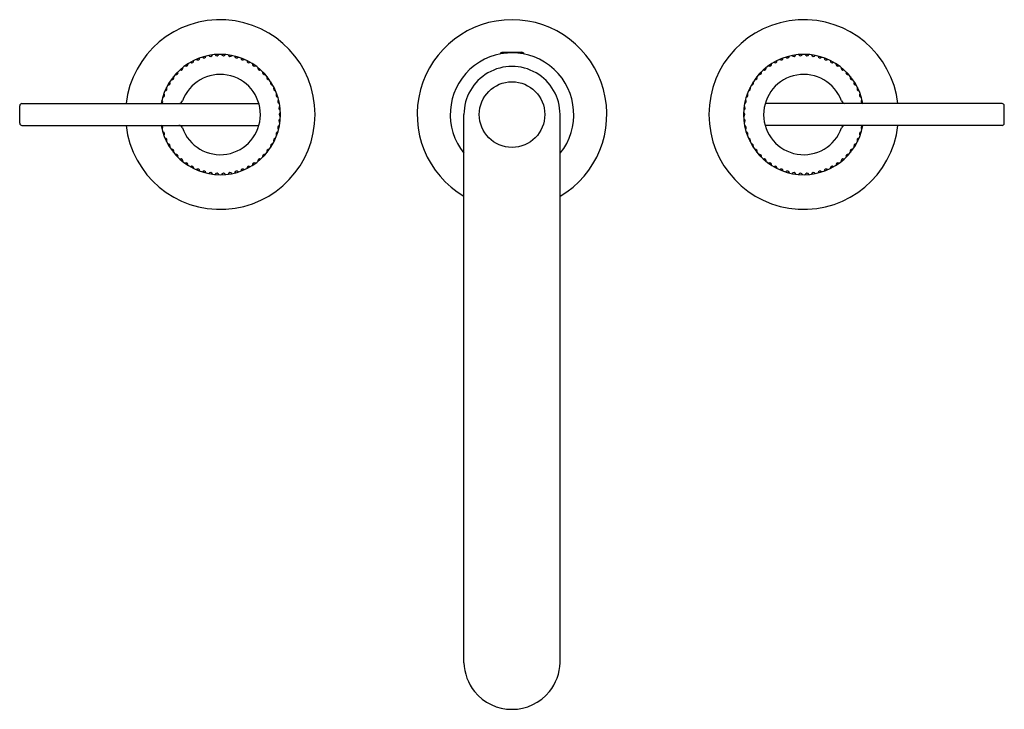
# Model space of a CAD drawing. Units: inches. Extents: x 515 to 528.5, y 157.1 to 166.6.
import ezdxf

# ---------------------------------------------------------------- set-up
doc = ezdxf.new("R2010")
doc.units = ezdxf.units.IN
doc.header["$LTSCALE"] = 0.64311
doc.header["$MEASUREMENT"] = 0
doc.layers.get('0').update_dxf_attribs({"color": 255, "linetype": 'CONTINUOUS'})
doc.layers.get('Defpoints').update_dxf_attribs({"linetype": 'CONTINUOUS'})
doc.styles.get("Standard").update_dxf_attribs({"font": 'txt', "width": 0.8})

msp = doc.modelspace()

# ---------------------------------------------------------------- linework, layer by layer
for p, q in [((521.569, 166.138), (521.589, 166.149)), ((521.569, 166.138), (521.569, 166.125)), ((521.569, 166.138), (521.661, 166.138)), ((521.589, 166.149), (521.861, 166.149)), ((521.881, 166.138), (521.788, 166.138)), ((521.881, 166.138), (521.861, 166.149)), ((521.881, 166.138), (521.881, 166.125)), ((514.975, 165.174), (514.975, 165.412)), ((515.006, 165.443), (518.254, 165.443)), ((528.444, 165.443), (525.196, 165.443)), ((528.475, 165.174), (528.475, 165.412)), ((521.065, 157.778), (521.065, 165.293)), ((522.384, 157.778), (522.384, 165.293)), ((515.006, 165.143), (518.254, 165.143)), ((528.444, 165.143), (525.196, 165.143))]:
    msp.add_line(p, q)
msp.add_circle((521.725, 165.293), 0.45)
for centre, radius, start, end in [((517.725, 165.293), 1.3, 186.6286, 173.3768), ((521.725, 165.293), 1.3, 300.4744, 239.5153), ((525.725, 165.293), 1.3, 6.6232, 353.3714), ((517.725, 165.293), 0.825, 190.4824, 169.5261), ((517.416, 166.069), 0.0275, 224.2413, 359.2081), ((517.501, 166.098), 0.0275, 218.0327, 353.0021), ((517.59, 166.117), 0.0275, 211.8256, 346.7945), ((517.68, 166.127), 0.0275, 205.6201, 340.5852), ((517.68, 166.127), 0.0275, 205.6201, 340.5852), ((517.77, 166.127), 0.0275, 199.4148, 334.3799), ((517.77, 166.127), 0.0275, 199.4148, 334.3799), ((517.86, 166.117), 0.0275, 193.2055, 328.1744), ((517.948, 166.098), 0.0275, 186.9979, 321.9673), ((518.034, 166.069), 0.0275, 180.7919, 315.7587), ((521.725, 165.293), 0.847, 321.1566, 218.8217), ((525.725, 165.293), 0.825, 10.4739, 349.5176), ((525.416, 166.069), 0.0275, 224.2413, 359.2081), ((525.501, 166.098), 0.0275, 218.0327, 353.0021), ((525.59, 166.117), 0.0275, 211.8256, 346.7945), ((525.68, 166.127), 0.0275, 205.6201, 340.5852), ((525.68, 166.127), 0.0275, 205.6201, 340.5852), ((525.77, 166.127), 0.0275, 199.4148, 334.3799), ((525.77, 166.127), 0.0275, 199.4148, 334.3799), ((525.86, 166.117), 0.0275, 193.2055, 328.1744), ((525.948, 166.098), 0.0275, 186.9979, 321.9673), ((526.034, 166.069), 0.0275, 180.7919, 315.7587), ((517.184, 165.93), 0.0275, 242.8764, 17.817), ((517.256, 165.985), 0.0275, 236.6632, 11.6156), ((517.334, 166.031), 0.0275, 230.4515, 5.4126), ((518.116, 166.031), 0.0275, 174.5874, 309.5485), ((518.193, 165.985), 0.0275, 168.3844, 303.3368), ((518.265, 165.93), 0.0275, 162.183, 297.1236), ((521.725, 165.294), 0.659, 359.9952, 180.0127), ((525.184, 165.93), 0.0275, 242.8764, 17.817), ((525.256, 165.985), 0.0275, 236.6632, 11.6156), ((525.334, 166.031), 0.0275, 230.4515, 5.4126), ((526.116, 166.031), 0.0275, 174.5874, 309.5485), ((526.193, 165.985), 0.0275, 168.3844, 303.3368), ((526.265, 165.93), 0.0275, 162.183, 297.1236), ((517.06, 165.799), 0.0275, 255.3069, 30.2156), ((517.119, 165.868), 0.0275, 249.091, 24.017), ((517.725, 165.293), 0.55, 199.3611, 160.1961), ((518.331, 165.868), 0.0275, 155.983, 290.909), ((518.39, 165.799), 0.0275, 149.7844, 284.6931), ((525.06, 165.799), 0.0275, 255.3069, 30.2156), ((525.119, 165.868), 0.0275, 249.091, 24.017), ((525.725, 165.293), 0.55, 19.8039, 340.6389), ((526.331, 165.868), 0.0275, 155.983, 290.909), ((526.39, 165.799), 0.0275, 149.7844, 284.6931), ((516.967, 165.644), 0.0275, 267.7422, 42.6092), ((517.009, 165.724), 0.0275, 261.524, 36.413), ((518.44, 165.724), 0.0275, 143.587, 278.476), ((518.483, 165.644), 0.0275, 137.3908, 272.2578), ((524.967, 165.644), 0.0275, 267.7422, 42.6092), ((525.009, 165.724), 0.0275, 261.524, 36.413), ((526.44, 165.724), 0.0275, 143.587, 278.476), ((526.483, 165.644), 0.0275, 137.3908, 272.2578), ((516.934, 165.56), 0.0275, 273.9613, 48.8044), ((518.516, 165.56), 0.0275, 131.1956, 266.0387), ((524.934, 165.56), 0.0275, 273.9613, 48.8044), ((526.516, 165.56), 0.0275, 131.1956, 266.0387), ((515.006, 165.412), 0.031, 90, 180), ((516.909, 165.473), 0.0275, 280.1812, 54.9987), ((517.725, 165.293), 0.825, 169.354, 169.5261), ((517.154, 165.5), 0.057, 277.6357, 339.3276), ((518.54, 165.473), 0.0275, 125.0013, 259.8188), ((518.555, 165.384), 0.0275, 118.8077, 253.5982), ((524.895, 165.384), 0.0275, 286.4018, 61.1923), ((524.909, 165.473), 0.0275, 280.1812, 54.9987), ((526.296, 165.5), 0.057, 200.6724, 262.3643), ((526.54, 165.473), 0.0275, 125.0013, 259.8188), ((525.725, 165.293), 0.825, 10.4739, 10.646), ((528.444, 165.412), 0.031, 0, 90), ((518.56, 165.293), 0.0275, 112.6147, 247.3772), ((524.89, 165.293), 0.0275, 292.6228, 67.3853), ((515.006, 165.174), 0.031, 180, 270), ((517.725, 165.293), 0.825, 190.4824, 190.646), ((516.909, 165.114), 0.0275, 305.0013, 79.8188), ((517.155, 165.088), 0.0559, 25.0286, 89.007), ((518.54, 165.114), 0.0275, 100.1812, 234.9987), ((518.555, 165.203), 0.0275, 106.4018, 241.1923), ((524.895, 165.203), 0.0275, 298.8077, 73.5982), ((524.909, 165.114), 0.0275, 305.0013, 79.8188), ((526.294, 165.088), 0.0559, 90.993, 154.9714), ((526.54, 165.114), 0.0275, 100.1812, 234.9987), ((525.725, 165.293), 0.825, 349.354, 349.5176), ((528.444, 165.174), 0.031, 270, 360), ((516.934, 165.027), 0.0275, 311.1956, 86.0387), ((516.967, 164.943), 0.0275, 317.3908, 92.2578), ((518.483, 164.943), 0.0275, 87.7422, 222.6092), ((518.516, 165.027), 0.0275, 93.9613, 228.8044), ((524.934, 165.027), 0.0275, 311.1956, 86.0387), ((524.967, 164.943), 0.0275, 317.3908, 92.2578), ((526.483, 164.943), 0.0275, 87.7422, 222.6092), ((526.516, 165.027), 0.0275, 93.9613, 228.8044), ((517.009, 164.863), 0.0275, 323.587, 98.476), ((518.44, 164.863), 0.0275, 81.524, 216.413), ((525.009, 164.863), 0.0275, 323.587, 98.476), ((526.44, 164.863), 0.0275, 81.524, 216.413), ((517.06, 164.788), 0.0275, 329.7844, 104.6931), ((517.119, 164.719), 0.0275, 335.983, 110.909), ((518.331, 164.719), 0.0275, 69.091, 204.017), ((518.39, 164.788), 0.0275, 75.3069, 210.2156), ((525.06, 164.788), 0.0275, 329.7844, 104.6931), ((525.119, 164.719), 0.0275, 335.983, 110.909), ((526.331, 164.719), 0.0275, 69.091, 204.017), ((526.39, 164.788), 0.0275, 75.3069, 210.2156), ((517.184, 164.657), 0.0275, 342.183, 117.1236), ((517.256, 164.602), 0.0275, 348.3844, 123.3368), ((517.334, 164.556), 0.0275, 354.5874, 129.5485), ((518.116, 164.556), 0.0275, 50.4515, 185.4126), ((518.193, 164.602), 0.0275, 56.6632, 191.6156), ((518.265, 164.657), 0.0275, 62.8764, 197.817), ((525.184, 164.657), 0.0275, 342.183, 117.1236), ((525.256, 164.602), 0.0275, 348.3844, 123.3368), ((525.334, 164.556), 0.0275, 354.5874, 129.5485), ((526.116, 164.556), 0.0275, 50.4515, 185.4126), ((526.193, 164.602), 0.0275, 56.6632, 191.6156), ((526.265, 164.657), 0.0275, 62.8764, 197.817), ((517.416, 164.518), 0.0275, 0.7919, 135.7587), ((517.501, 164.489), 0.0275, 6.9979, 141.9673), ((517.59, 164.47), 0.0275, 13.2055, 148.1744), ((517.68, 164.46), 0.0275, 19.4148, 154.3799), ((517.68, 164.46), 0.0275, 19.4148, 154.3799), ((517.77, 164.46), 0.0275, 25.6201, 160.5852), ((517.77, 164.46), 0.0275, 25.6201, 160.5852), ((517.86, 164.47), 0.0275, 31.8256, 166.7945), ((517.948, 164.489), 0.0275, 38.0327, 173.0021), ((518.034, 164.518), 0.0275, 44.2413, 179.2081), ((525.416, 164.518), 0.0275, 0.7919, 135.7587), ((525.501, 164.489), 0.0275, 6.9979, 141.9673), ((525.59, 164.47), 0.0275, 13.2055, 148.1744), ((525.68, 164.46), 0.0275, 19.4148, 154.3799), ((525.68, 164.46), 0.0275, 19.4148, 154.3799), ((525.77, 164.46), 0.0275, 25.6201, 160.5852), ((525.77, 164.46), 0.0275, 25.6201, 160.5852), ((525.86, 164.47), 0.0275, 31.8256, 166.7945), ((525.948, 164.489), 0.0275, 38.0327, 173.0021), ((526.034, 164.518), 0.0275, 44.2413, 179.2081), ((521.723, 157.798), 0.658, 181.7321, 219.1148), ((521.727, 157.798), 0.658, 320.8852, 358.2679), ((521.724, 157.799), 0.66, 219.149, 270.029), ((521.725, 157.799), 0.66, 269.971, 320.851)]:
    msp.add_arc(centre, radius, start, end)

# ---------------------------------------------------------------- texts
at = {"layer": 'Defpoints'}
for tag, p, s in [('MODELNUMBER', (521.72, 165.291), 'K-T35912-4'), ('TRADENAME', (521.72, 165.29), 'CASTIA'), ('PRODUCT', (521.72, 165.288), 'BATH FILLER')]:
    msp.add_attdef(tag, p, s, height=0.001, dxfattribs=at)

doc.saveas('drawing.dxf')
